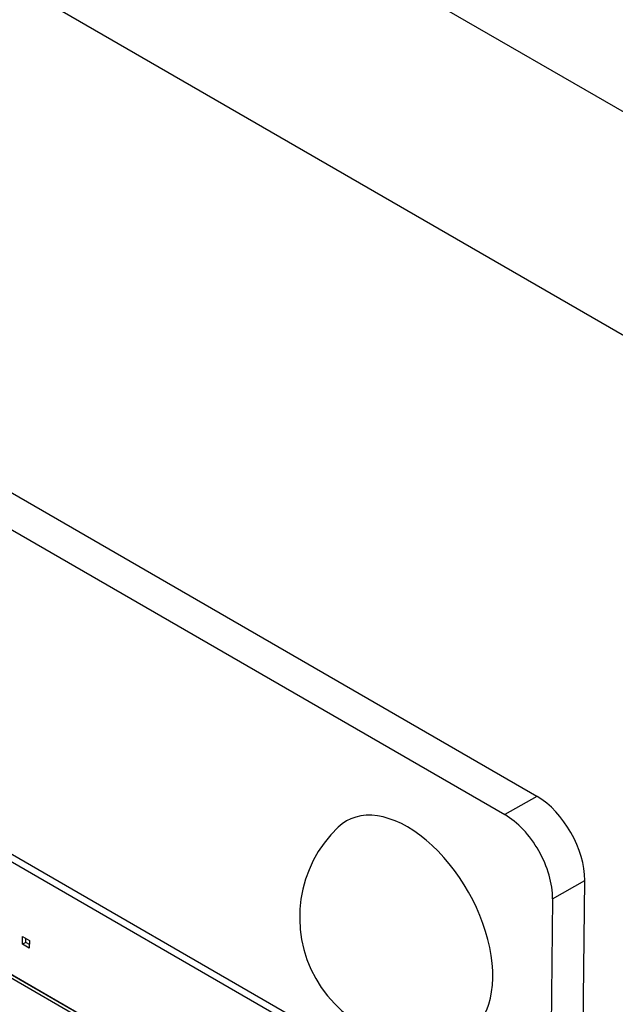
# Model space of a CAD drawing. Units: millimetres. Extents: x 218 to 2926, y 27 to 3814.
# Drawn here: x 664 to 684, y 2691 to 2724 of the extents above; entities that cross this region are included whole.
import ezdxf

# ---------------------------------------------------------------- set-up
doc = ezdxf.new("R2010")
doc.units = ezdxf.units.MM
doc.header["$LTSCALE"] = 14
doc.layers.add('Visible Edges(Hillmar_metric)', color=7, linetype='Continuous', lineweight=25)
doc.layers.add('Visible Tangent Edges(Hillmar_Metric)', color=7, linetype='Continuous', lineweight=25, true_color=0xc0c0c0)

msp = doc.modelspace()

# ---------------------------------------------------------------- linework, layer by layer
at = {"layer": 'Visible Edges(Hillmar_metric)'}
for p, q in [((681.1774, 2697.9129), (619.5806, 2733.4758)), ((618.4807, 2732.8553), (680.0776, 2697.2924)), ((676.5592, 2688.2444), (621.782, 2719.8701)), ((621.562, 2719.746), (676.3392, 2688.1203)), ((675.2003, 2684.7958), (634.7224, 2708.1658)), ((634.7236, 2708.2935), (675.2016, 2684.9235)), ((675.2538, 2684.8905), (634.8324, 2708.2278)), ((682.2298, 2636.2892), (682.8085, 2695.0443)), ((681.7086, 2694.4239), (681.1299, 2635.6687)), ((663.6084, 2692.8676), (663.611, 2693.1349)), ((663.7184, 2692.9297), (663.6084, 2692.8676)), ((663.611, 2693.1349), (663.8412, 2693.002)), ((663.7184, 2692.9297), (663.7198, 2693.0721)), ((663.8398, 2692.8596), (663.7184, 2692.9297)), ((663.8412, 2693.002), (663.8385, 2692.7348)), ((663.8385, 2692.7348), (663.6084, 2692.8676))]:
    msp.add_line(p, q, dxfattribs=at)
msp.add_arc((677.3276, 2693.7919), 4.2558, 133.80556, 285.05287, dxfattribs=at)
for centre, major_axis, start_param, end_param in [((681.1586, 2695.9969), (-1.1465, 2.0322), 3.9327753, 5.5035716), ((676.7211, 2693.4497), (-2.0481, 3.6305), 2.9930283, 6.4317497), ((680.0587, 2695.3764), (1.1465, -2.0322), 0.7911826, 2.361979)]:
    msp.add_ellipse(centre, major_axis=major_axis, ratio=0.5839157, start_param=start_param, end_param=end_param, dxfattribs=at)
at = {"layer": 'Visible Tangent Edges(Hillmar_Metric)'}
for p, q in [((687.5063, 2719.3284), (620.2681, 2758.1484)), ((616.9308, 2752.455), (684.169, 2713.635)), ((681.1774, 2697.9129), (680.0776, 2697.2924)), ((681.7086, 2694.4239), (682.8085, 2695.0443))]:
    msp.add_line(p, q, dxfattribs=at)

doc.saveas('drawing.dxf')
